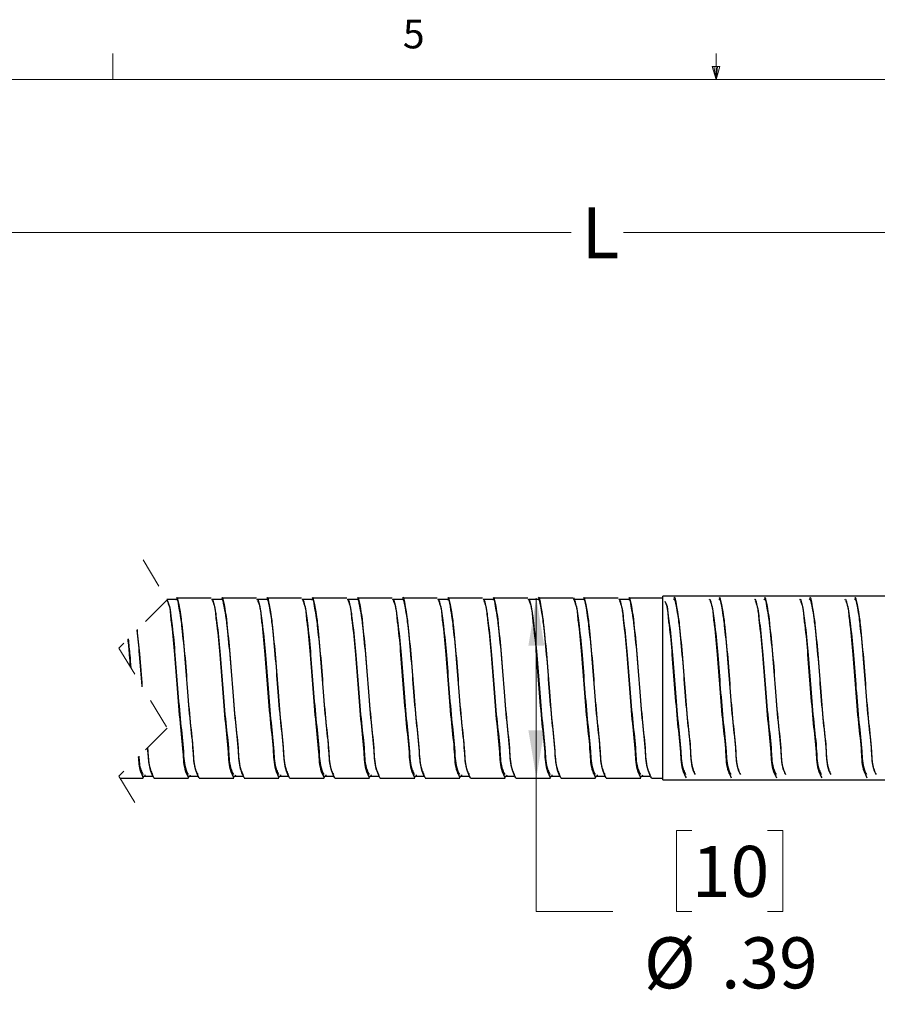
# Model space of a CAD drawing. Units: inches. Extents: x 0.4 to 16.6, y 0.2 to 10.8.
# Drawn here: x 6.2 to 9, y 7.6 to 10.8 of the extents above; entities that cross this region are included whole.
import ezdxf

# ---------------------------------------------------------------- set-up
doc = ezdxf.new("R2010")
doc.units = ezdxf.units.IN
doc.header["$MEASUREMENT"] = 0
doc.linetypes.add('HIDDEN', pattern=[0.075, 0.05, -0.025])
doc.styles.add('SLDTEXTSTYLE0', font='TXT', dxfattribs={"width": 0.75})
doc.dimstyles.new('SLDDIMSTYLE0', dxfattribs={"dimtxt": 0.166667, "dimasz": 0.156, "dimexe": 0, "dimexo": 0.0625, "dimgap": 0.041667, "dimtad": 0, "dimtih": 1, "dimtoh": 1, "dimdec": 1, "dimlfac": 0.666667, "dimrnd": 1e-09, "dimzin": 12, "dimdsep": 46, "dimtxsty": 'SLDTEXTSTYLE0', "dimsah": 1, "dimcen": 0.09, "dimadec": 0, "dimazin": 3, "dimtfac": 1, "dimtdec": 1, "dimtofl": 0, "dimtmove": 0, "dimatfit": 3, "dimfxl": 0, "dimfrac": 2, "dimtolj": 1, "dimtzin": 12, "dimarcsym": 0})
doc.dimstyles.new('SLDDIMSTYLE2', dxfattribs={"dimtxt": 0.166667, "dimasz": 0.156, "dimexe": 0, "dimexo": 0.0625, "dimgap": 0.041667, "dimtad": 0, "dimtih": 1, "dimtoh": 1, "dimlfac": 0.666667, "dimrnd": 1e-09, "dimzin": 12, "dimdsep": 46, "dimtxsty": 'SLDTEXTSTYLE0', "dimsah": 1, "dimcen": 0.09, "dimadec": 0, "dimazin": 3, "dimtfac": 1, "dimtofl": 0, "dimtmove": 0, "dimatfit": 3, "dimfxl": 0, "dimfrac": 2, "dimtolj": 1, "dimtzin": 12, "dimarcsym": 0})

# ---------------------------------------------------------------- blocks, each defined once
blk = doc.blocks.new('_D')
at = {"color": 7, "linetype": 'Continuous', "lineweight": 0}
for p, q in [((3.6718, 8.6315), (3.6718, 10.2678)), ((11.8072, 8.743), (11.8072, 10.2678)), ((10.4025, 10.2539), (10.2914, 10.0317)), ((10.4581, 10.1428), (10.4025, 10.2539)), ((3.6718, 10.1428), (8.028, 10.1428)), ((10.2359, 10.1428), (8.1984, 10.1428)), ((10.2914, 10.0317), (10.2359, 10.1428)), ((11.8072, 10.1428), (10.4581, 10.1428))]:
    blk.add_line(p, q, dxfattribs=at)
at = {"color": 7, "linetype": 'Continuous', "lineweight": 18}
for points in [[(3.6718, 10.1428), (3.8278, 10.1168), (3.8278, 10.1688)], [(11.8072, 10.1428), (11.6512, 10.1688), (11.6512, 10.1168)]]:
    blk.add_solid(points, dxfattribs=at)
at = {"color": 7, "linetype": 'Continuous', "lineweight": 18, "insert": (8.0618, 10.2252), "char_height": 0.1667, "attachment_point": 1, "style": 'SLDTEXTSTYLE0'}
blk.add_mtext('L', dxfattribs=at)
blk = doc.blocks.new('_D_3')
at = {"color": 7, "linetype": 'Continuous', "lineweight": 0}
for p, q in [((7.9143, 8.9492), (7.9143, 8.3616)), ((7.9363, 8.9492), (8.0393, 8.9492)), ((7.7969, 8.3616), (7.7893, 8.3616)), ((7.9143, 7.9253), (7.9143, 8.3616)), ((8.4222, 8.1901), (8.3715, 8.1901)), ((8.3715, 8.1901), (8.3715, 7.9253)), ((8.6685, 8.1901), (8.7192, 8.1901)), ((8.7192, 8.1901), (8.7192, 7.9253)), ((8.1643, 7.9253), (7.9143, 7.9253)), ((8.3715, 7.9253), (8.4222, 7.9253)), ((8.7192, 7.9253), (8.6685, 7.9253))]:
    blk.add_line(p, q, dxfattribs=at)
at = {"color": 7, "linetype": 'Continuous', "lineweight": 18}
for points in [[(7.9143, 8.9492), (7.8883, 8.7932), (7.9403, 8.7932)], [(7.9143, 8.3616), (7.9403, 8.5176), (7.8883, 8.5176)]]:
    blk.add_solid(points, dxfattribs=at)
at = {"color": 7, "linetype": 'Continuous', "lineweight": 18, "char_height": 0.16667, "attachment_point": 1, "style": 'SLDTEXTSTYLE0'}
for s, insert in [('10', (8.4222, 8.1401)), ('%%c', (8.2657, 7.8415)), ('.39', (8.5173, 7.8415))]:
    blk.add_mtext(s, dxfattribs=dict(at, insert=insert))

msp = doc.modelspace()

# ---------------------------------------------------------------- linework, layer by layer
at = {"color": 7, "linetype": 'Continuous', "lineweight": 18}
for p, q in [((6.5323, 10.6421), (6.5323, 10.7269)), ((8.501, 10.6421), (8.501, 10.7269)), ((8.501, 10.6421), (8.4878, 10.684)), ((8.5136, 10.684), (8.4878, 10.684)), ((8.494, 10.684), (8.501, 10.6421)), ((8.501, 10.6421), (8.5136, 10.684)), ((8.5059, 10.684), (8.501, 10.6421)), ((0.6263, 10.6421), (16.3763, 10.6421))]:
    msp.add_line(p, q, dxfattribs=at)
at = {"color": 7, "linetype": 'HIDDEN', "lineweight": 18}
for p, q in [((6.6304, 9.0739), (6.7091, 8.9434)), ((6.7091, 8.9434), (6.5516, 8.7859)), ((6.5516, 8.7859), (6.7091, 8.5248)), ((6.7091, 8.5248), (6.5516, 8.3673)), ((6.5516, 8.3673), (6.6304, 8.2367))]:
    msp.add_line(p, q, dxfattribs=at)
at = {"color": 7, "linetype": 'Continuous', "lineweight": 25}
for p, q in [((6.8528, 8.9492), (6.7396, 8.9492)), ((7.0004, 8.9492), (6.8872, 8.9492)), ((7.1481, 8.9492), (7.0349, 8.9492)), ((7.2957, 8.9492), (7.1825, 8.9492)), ((7.4433, 8.9492), (7.3301, 8.9492)), ((7.591, 8.9492), (7.4778, 8.9492)), ((7.7386, 8.9492), (7.6254, 8.9492)), ((7.8862, 8.9492), (7.7731, 8.9492)), ((8.0339, 8.9492), (7.9207, 8.9492)), ((8.1815, 8.9492), (8.0683, 8.9492)), ((8.3272, 8.9492), (8.216, 8.9492)), ((9.0772, 8.9554), (8.3272, 8.9554)), ((8.3272, 8.9304), (8.3272, 8.9554)), ((8.3272, 8.3554), (8.3272, 8.9304)), ((6.5551, 8.3616), (6.6313, 8.3616)), ((6.6658, 8.3616), (6.779, 8.3616)), ((6.8134, 8.3616), (6.9266, 8.3616)), ((6.9611, 8.3616), (7.0742, 8.3616)), ((7.1087, 8.3616), (7.2219, 8.3616)), ((7.2563, 8.3616), (7.3695, 8.3616)), ((7.404, 8.3616), (7.5172, 8.3616)), ((7.5516, 8.3616), (7.6648, 8.3616)), ((7.6992, 8.3616), (7.8124, 8.3616)), ((7.8469, 8.3616), (7.9601, 8.3616)), ((7.9945, 8.3616), (8.1077, 8.3616)), ((8.1422, 8.3616), (8.2553, 8.3616)), ((8.2898, 8.3616), (8.3272, 8.3616)), ((8.3272, 8.3554), (9.0772, 8.3554))]:
    msp.add_line(p, q, dxfattribs=at)
at = {"color": 7, "linetype": 'Continuous', "lineweight": 25, "flags": 128}
for points in [[(6.7115, 8.9386), (6.7107, 8.9408), (6.7098, 8.9431)], [(6.8591, 8.9386), (6.8583, 8.9408), (6.8575, 8.9431)], [(7.0068, 8.9386), (7.006, 8.9408), (7.0051, 8.9431)], [(7.3021, 8.9386), (7.3012, 8.9408), (7.3004, 8.9431)], [(7.5973, 8.9386), (7.5965, 8.9408), (7.5957, 8.9431)], [(7.745, 8.9386), (7.7441, 8.9408), (7.7433, 8.9431)], [(8.0402, 8.9386), (8.0394, 8.9408), (8.0386, 8.9431)], [(8.1879, 8.9386), (8.1871, 8.9408), (8.1862, 8.9431)], [(6.636, 8.3676), (6.6369, 8.3699), (6.6377, 8.3721)], [(6.7837, 8.3676), (6.7845, 8.3699), (6.7853, 8.3721)], [(6.9313, 8.3676), (6.9321, 8.3699), (6.933, 8.3721)], [(7.0789, 8.3676), (7.0798, 8.3699), (7.0806, 8.3721)], [(7.5219, 8.3676), (7.5227, 8.3699), (7.5235, 8.3721)], [(7.8171, 8.3676), (7.818, 8.3699), (7.8188, 8.3721)], [(7.9648, 8.3676), (7.9656, 8.3699), (7.9664, 8.3721)], [(8.26, 8.3676), (8.2609, 8.3699), (8.2617, 8.3721)]]:
    msp.add_lwpolyline(points, dxfattribs=at)
at = {"color": 7, "linetype": 'Continuous', "lineweight": 25}
for points, knots in [([(6.7082, 8.9424), (6.7102, 8.9385), (6.7185, 8.9227), (6.7201, 8.8931), (6.7285, 8.8376), (6.7351, 8.7583), (6.7435, 8.6528), (6.7516, 8.5478), (6.7629, 8.4598), (6.7638, 8.4011), (6.7754, 8.3776), (6.7777, 8.3729)], [0, 0, 0, 0, 0.022851, 0.092817, 0.150282, 0.317051, 0.506279, 0.702714, 0.86429, 0.972417, 1, 1, 1, 1]), ([(6.738, 8.9447), (6.7328, 8.9447), (6.7229, 8.9447), (6.713, 8.9448), (6.7083, 8.9448)], [0, 0, 0, 0, 0.5254414, 1, 1, 1, 1]), ([(6.7098, 8.939), (6.7109, 8.9366), (6.7188, 8.9191), (6.7194, 8.8918), (6.7272, 8.8363), (6.7336, 8.7598), (6.7418, 8.6526), (6.7501, 8.5461), (6.761, 8.4567), (6.7627, 8.395), (6.7755, 8.3692), (6.779, 8.3623)], [0, 0, 0, 0, 0.013588, 0.098778, 0.136195, 0.303483, 0.493283, 0.690286, 0.852302, 0.960678, 1, 1, 1, 1]), ([(6.738, 8.9445), (6.738, 8.9446), (6.7415, 8.9517), (6.7525, 8.8925), (6.7565, 8.8593), (6.767, 8.757), (6.7743, 8.6561), (6.7827, 8.5498), (6.7938, 8.4615), (6.7951, 8.4021), (6.8065, 8.378), (6.8089, 8.373)], [0, 0, 0, 0, 0.000407, 0.040702, 0.151271, 0.31637, 0.504441, 0.700336, 0.862119, 0.971134, 1, 1, 1, 1]), ([(6.8134, 8.3618), (6.8099, 8.3692), (6.7972, 8.396), (6.7951, 8.4585), (6.7844, 8.5483), (6.7758, 8.6563), (6.7687, 8.7586), (6.7578, 8.8626), (6.7545, 8.896), (6.7428, 8.9564), (6.7396, 8.949), (6.7396, 8.9489)], [0, 0, 0, 0, 0.041091, 0.148798, 0.30861, 0.502085, 0.687802, 0.850793, 0.959892, 0.999532, 1, 1, 1, 1]), ([(6.8544, 8.9441), (6.8545, 8.9443), (6.8568, 8.9495), (6.8662, 8.9124), (6.8677, 8.8962), (6.8762, 8.8351), (6.8828, 8.7593), (6.8911, 8.6525), (6.8992, 8.5478), (6.9105, 8.4598), (6.9114, 8.4011), (6.923, 8.3776), (6.9254, 8.3729)], [0, 0, 0, 0, 0.0011663, 0.0282777, 0.0978554, 0.1550007, 0.3208444, 0.5090209, 0.7043646, 0.8650442, 0.97257, 1, 1, 1, 1]), ([(6.8856, 8.9447), (6.8804, 8.9447), (6.8702, 8.9447), (6.86, 8.9448), (6.855, 8.9448)], [0, 0, 0, 0, 0.509471, 1, 1, 1, 1]), ([(6.8574, 8.939), (6.8585, 8.9366), (6.8664, 8.9191), (6.867, 8.8918), (6.8748, 8.8363), (6.8812, 8.7598), (6.8895, 8.6526), (6.8977, 8.5461), (6.9087, 8.4567), (6.9103, 8.395), (6.9232, 8.3692), (6.9266, 8.3623)], [0, 0, 0, 0, 0.013588, 0.098778, 0.136195, 0.303483, 0.493283, 0.690286, 0.852302, 0.960678, 1, 1, 1, 1]), ([(6.8856, 8.9445), (6.8857, 8.9446), (6.8891, 8.9517), (6.9002, 8.8925), (6.9041, 8.8593), (6.9146, 8.757), (6.9219, 8.6561), (6.9304, 8.5498), (6.9414, 8.4615), (6.9427, 8.4021), (6.9541, 8.378), (6.9565, 8.373)], [0, 0, 0, 0, 0.000407, 0.040702, 0.151271, 0.31637, 0.504441, 0.700336, 0.862119, 0.971134, 1, 1, 1, 1]), ([(6.9611, 8.3618), (6.9575, 8.3692), (6.9448, 8.396), (6.9428, 8.4585), (6.9321, 8.5483), (6.9234, 8.6563), (6.9163, 8.7586), (6.9055, 8.8626), (6.9022, 8.896), (6.8904, 8.9564), (6.8873, 8.949), (6.8872, 8.9489)], [0, 0, 0, 0, 0.041091, 0.148798, 0.30861, 0.502085, 0.687802, 0.850793, 0.959892, 0.999532, 1, 1, 1, 1]), ([(7.0021, 8.9441), (7.0022, 8.9443), (7.0044, 8.9495), (7.0139, 8.9124), (7.0153, 8.8962), (7.0238, 8.8351), (7.0304, 8.7593), (7.0387, 8.6525), (7.0468, 8.5478), (7.0581, 8.4598), (7.0591, 8.4011), (7.0707, 8.3776), (7.073, 8.3729)], [0, 0, 0, 0, 0.001166, 0.028278, 0.097855, 0.155001, 0.320844, 0.509021, 0.704365, 0.865044, 0.97257, 1, 1, 1, 1]), ([(7.0333, 8.9447), (7.0281, 8.9447), (7.0179, 8.9447), (7.0076, 8.9448), (7.0026, 8.9448)], [0, 0, 0, 0, 0.50947, 1, 1, 1, 1]), ([(7.0051, 8.939), (7.0062, 8.9366), (7.0141, 8.9191), (7.0147, 8.8918), (7.0224, 8.8363), (7.0289, 8.7598), (7.0371, 8.6526), (7.0453, 8.5461), (7.0563, 8.4567), (7.0579, 8.395), (7.0708, 8.3692), (7.0742, 8.3623)], [0, 0, 0, 0, 0.0135882, 0.0987779, 0.1361947, 0.3034834, 0.4932834, 0.6902859, 0.8523023, 0.9606776, 1, 1, 1, 1]), ([(7.0333, 8.9445), (7.0333, 8.9446), (7.0367, 8.9517), (7.0478, 8.8925), (7.0517, 8.8593), (7.0623, 8.757), (7.0695, 8.6561), (7.078, 8.5498), (7.089, 8.4615), (7.0903, 8.4021), (7.1017, 8.378), (7.1041, 8.373)], [0, 0, 0, 0, 0.000407, 0.040702, 0.151271, 0.31637, 0.504441, 0.700336, 0.862119, 0.971134, 1, 1, 1, 1]), ([(7.1087, 8.3618), (7.1052, 8.3692), (7.0924, 8.396), (7.0904, 8.4585), (7.0797, 8.5483), (7.0711, 8.6563), (7.064, 8.7586), (7.0531, 8.8626), (7.0498, 8.896), (7.038, 8.9564), (7.0349, 8.949), (7.0349, 8.9489)], [0, 0, 0, 0, 0.041091, 0.148798, 0.30861, 0.502085, 0.687802, 0.850793, 0.959892, 0.999532, 1, 1, 1, 1]), ([(7.1497, 8.9441), (7.1498, 8.9443), (7.1521, 8.9495), (7.1615, 8.9124), (7.163, 8.8962), (7.1715, 8.8351), (7.178, 8.7593), (7.1864, 8.6525), (7.1945, 8.5478), (7.2058, 8.4598), (7.2067, 8.4011), (7.2183, 8.3776), (7.2207, 8.3729)], [0, 0, 0, 0, 0.001166, 0.028278, 0.097855, 0.155001, 0.320844, 0.509021, 0.704365, 0.865044, 0.97257, 1, 1, 1, 1]), ([(7.1809, 8.9447), (7.1757, 8.9447), (7.1655, 8.9447), (7.1553, 8.9448), (7.1503, 8.9448)], [0, 0, 0, 0, 0.509473, 1, 1, 1, 1]), ([(7.1527, 8.939), (7.1538, 8.9366), (7.1617, 8.9191), (7.1623, 8.8918), (7.1701, 8.8363), (7.1765, 8.7598), (7.1847, 8.6526), (7.193, 8.5461), (7.2039, 8.4567), (7.2056, 8.395), (7.2184, 8.3692), (7.2219, 8.3623)], [0, 0, 0, 0, 0.013588, 0.098778, 0.136195, 0.303483, 0.493283, 0.690286, 0.852302, 0.960677, 1, 1, 1, 1]), ([(7.1544, 8.9386), (7.1541, 8.9393), (7.1536, 8.9408), (7.153, 8.9423), (7.1528, 8.9431)], [0, 0, 0, 0, 0.499922, 1, 1, 1, 1]), ([(7.1809, 8.9445), (7.181, 8.9446), (7.1844, 8.9517), (7.1954, 8.8925), (7.1994, 8.8593), (7.2099, 8.757), (7.2172, 8.6561), (7.2256, 8.5498), (7.2367, 8.4615), (7.238, 8.4021), (7.2494, 8.378), (7.2518, 8.373)], [0, 0, 0, 0, 0.000407, 0.040702, 0.151271, 0.31637, 0.504441, 0.700336, 0.862119, 0.971134, 1, 1, 1, 1]), ([(7.2563, 8.3618), (7.2528, 8.3692), (7.2401, 8.396), (7.238, 8.4585), (7.2273, 8.5483), (7.2187, 8.6563), (7.2116, 8.7586), (7.2008, 8.8626), (7.1974, 8.896), (7.1857, 8.9564), (7.1825, 8.949), (7.1825, 8.9489)], [0, 0, 0, 0, 0.041091, 0.148798, 0.30861, 0.502085, 0.687802, 0.850793, 0.959892, 0.999532, 1, 1, 1, 1]), ([(7.2973, 8.9441), (7.2974, 8.9443), (7.2997, 8.9495), (7.3092, 8.9124), (7.3106, 8.8962), (7.3191, 8.8351), (7.3257, 8.7593), (7.334, 8.6525), (7.3421, 8.5478), (7.3534, 8.4598), (7.3543, 8.4011), (7.3659, 8.3776), (7.3683, 8.3729)], [0, 0, 0, 0, 0.001166, 0.028278, 0.097855, 0.155001, 0.320844, 0.509021, 0.704365, 0.865044, 0.97257, 1, 1, 1, 1]), ([(7.3286, 8.9447), (7.3234, 8.9447), (7.3131, 8.9447), (7.3029, 8.9448), (7.2979, 8.9448)], [0, 0, 0, 0, 0.509473, 1, 1, 1, 1]), ([(7.3004, 8.939), (7.3014, 8.9366), (7.3094, 8.9191), (7.3099, 8.8918), (7.3177, 8.8363), (7.3241, 8.7598), (7.3324, 8.6526), (7.3406, 8.5461), (7.3516, 8.4567), (7.3532, 8.395), (7.3661, 8.3692), (7.3695, 8.3623)], [0, 0, 0, 0, 0.013588, 0.098778, 0.136195, 0.303483, 0.493283, 0.690286, 0.852302, 0.960677, 1, 1, 1, 1]), ([(7.3286, 8.9445), (7.3286, 8.9446), (7.332, 8.9517), (7.3431, 8.8925), (7.347, 8.8593), (7.3575, 8.757), (7.3648, 8.6561), (7.3733, 8.5498), (7.3843, 8.4615), (7.3856, 8.4021), (7.397, 8.378), (7.3994, 8.373)], [0, 0, 0, 0, 0.000407, 0.0407016, 0.1512711, 0.3163702, 0.5044405, 0.700336, 0.8621193, 0.9711341, 1, 1, 1, 1]), ([(7.404, 8.3618), (7.4005, 8.3692), (7.3877, 8.396), (7.3857, 8.4585), (7.375, 8.5483), (7.3664, 8.6563), (7.3592, 8.7586), (7.3484, 8.8626), (7.3451, 8.896), (7.3333, 8.9564), (7.3302, 8.949), (7.3301, 8.9489)], [0, 0, 0, 0, 0.041091, 0.148798, 0.30861, 0.502085, 0.687802, 0.850793, 0.959892, 0.999532, 1, 1, 1, 1]), ([(7.445, 8.9441), (7.4451, 8.9443), (7.4473, 8.9495), (7.4568, 8.9124), (7.4583, 8.8962), (7.4667, 8.8351), (7.4733, 8.7593), (7.4817, 8.6525), (7.4897, 8.5478), (7.501, 8.4598), (7.502, 8.4011), (7.5136, 8.3776), (7.5159, 8.3729)], [0, 0, 0, 0, 0.001166, 0.028278, 0.097855, 0.155001, 0.320844, 0.509021, 0.704365, 0.865044, 0.97257, 1, 1, 1, 1]), ([(7.4762, 8.9447), (7.471, 8.9447), (7.4608, 8.9447), (7.4506, 8.9448), (7.4455, 8.9448)], [0, 0, 0, 0, 0.509466, 1, 1, 1, 1]), ([(7.4497, 8.9386), (7.4494, 8.9393), (7.4489, 8.9408), (7.4483, 8.9423), (7.448, 8.9431)], [0, 0, 0, 0, 0.499922, 1, 1, 1, 1]), ([(7.448, 8.939), (7.4491, 8.9366), (7.457, 8.9191), (7.4576, 8.8918), (7.4654, 8.8363), (7.4718, 8.7598), (7.48, 8.6526), (7.4882, 8.5461), (7.4992, 8.4567), (7.5009, 8.395), (7.5137, 8.3692), (7.5172, 8.3623)], [0, 0, 0, 0, 0.0135882, 0.0987779, 0.1361947, 0.3034834, 0.4932834, 0.6902859, 0.8523023, 0.9606776, 1, 1, 1, 1]), ([(7.4762, 8.9445), (7.4762, 8.9446), (7.4797, 8.9517), (7.4907, 8.8925), (7.4947, 8.8593), (7.5052, 8.757), (7.5125, 8.6561), (7.5209, 8.5498), (7.532, 8.4615), (7.5333, 8.4021), (7.5447, 8.378), (7.547, 8.373)], [0, 0, 0, 0, 0.000407, 0.040702, 0.151271, 0.31637, 0.504441, 0.700336, 0.862119, 0.971134, 1, 1, 1, 1]), ([(7.5516, 8.3618), (7.5481, 8.3692), (7.5354, 8.396), (7.5333, 8.4585), (7.5226, 8.5483), (7.514, 8.6563), (7.5069, 8.7586), (7.496, 8.8626), (7.4927, 8.896), (7.481, 8.9564), (7.4778, 8.949), (7.4778, 8.9489)], [0, 0, 0, 0, 0.041091, 0.1487979, 0.3086104, 0.502085, 0.687802, 0.8507931, 0.9598919, 0.9995322, 1, 1, 1, 1]), ([(7.5926, 8.9441), (7.5927, 8.9443), (7.595, 8.9495), (7.6044, 8.9124), (7.6059, 8.8962), (7.6144, 8.8351), (7.621, 8.7593), (7.6293, 8.6525), (7.6374, 8.5478), (7.6487, 8.4598), (7.6496, 8.4011), (7.6612, 8.3776), (7.6636, 8.3729)], [0, 0, 0, 0, 0.001166, 0.028278, 0.097855, 0.155001, 0.320844, 0.509021, 0.704365, 0.865044, 0.97257, 1, 1, 1, 1]), ([(7.6238, 8.9447), (7.6186, 8.9447), (7.6084, 8.9447), (7.5982, 8.9448), (7.5932, 8.9448)], [0, 0, 0, 0, 0.509473, 1, 1, 1, 1]), ([(7.5956, 8.939), (7.5967, 8.9366), (7.6046, 8.9191), (7.6052, 8.8918), (7.613, 8.8363), (7.6194, 8.7598), (7.6277, 8.6526), (7.6359, 8.5461), (7.6468, 8.4567), (7.6485, 8.395), (7.6614, 8.3692), (7.6648, 8.3623)], [0, 0, 0, 0, 0.013588, 0.098778, 0.136195, 0.303483, 0.493283, 0.690286, 0.852302, 0.960677, 1, 1, 1, 1]), ([(7.6238, 8.9445), (7.6239, 8.9446), (7.6273, 8.9517), (7.6383, 8.8925), (7.6423, 8.8593), (7.6528, 8.757), (7.6601, 8.6561), (7.6685, 8.5498), (7.6796, 8.4615), (7.6809, 8.4021), (7.6923, 8.378), (7.6947, 8.373)], [0, 0, 0, 0, 0.000407, 0.040702, 0.151271, 0.31637, 0.504441, 0.700336, 0.862119, 0.971134, 1, 1, 1, 1]), ([(7.6992, 8.3618), (7.6957, 8.3692), (7.683, 8.396), (7.6809, 8.4585), (7.6702, 8.5483), (7.6616, 8.6563), (7.6545, 8.7586), (7.6437, 8.8626), (7.6403, 8.896), (7.6286, 8.9564), (7.6255, 8.949), (7.6254, 8.9489)], [0, 0, 0, 0, 0.041091, 0.148798, 0.30861, 0.502085, 0.687802, 0.850793, 0.959892, 0.999532, 1, 1, 1, 1]), ([(7.7403, 8.9441), (7.7403, 8.9443), (7.7426, 8.9495), (7.7521, 8.9124), (7.7535, 8.8962), (7.762, 8.8351), (7.7686, 8.7593), (7.7769, 8.6525), (7.785, 8.5478), (7.7963, 8.4598), (7.7973, 8.4011), (7.8088, 8.3776), (7.8112, 8.3729)], [0, 0, 0, 0, 0.001166, 0.028278, 0.097855, 0.155001, 0.320844, 0.509021, 0.704365, 0.865044, 0.97257, 1, 1, 1, 1]), ([(7.7715, 8.9447), (7.7663, 8.9447), (7.756, 8.9447), (7.7458, 8.9448), (7.7408, 8.9448)], [0, 0, 0, 0, 0.50947, 1, 1, 1, 1]), ([(7.7433, 8.939), (7.7444, 8.9366), (7.7523, 8.9191), (7.7529, 8.8918), (7.7606, 8.8363), (7.7671, 8.7598), (7.7753, 8.6526), (7.7835, 8.5461), (7.7945, 8.4567), (7.7961, 8.395), (7.809, 8.3692), (7.8124, 8.3623)], [0, 0, 0, 0, 0.013588, 0.098778, 0.136195, 0.303483, 0.493283, 0.690286, 0.852302, 0.960677, 1, 1, 1, 1]), ([(7.7715, 8.9445), (7.7715, 8.9446), (7.7749, 8.9517), (7.786, 8.8925), (7.7899, 8.8593), (7.8005, 8.757), (7.8077, 8.6561), (7.8162, 8.5498), (7.8272, 8.4615), (7.8285, 8.4021), (7.8399, 8.378), (7.8423, 8.373)], [0, 0, 0, 0, 0.000407, 0.040702, 0.151271, 0.31637, 0.504441, 0.700336, 0.862119, 0.971134, 1, 1, 1, 1]), ([(7.8469, 8.3618), (7.8434, 8.3692), (7.8306, 8.396), (7.8286, 8.4585), (7.8179, 8.5483), (7.8093, 8.6563), (7.8021, 8.7586), (7.7913, 8.8626), (7.788, 8.896), (7.7762, 8.9564), (7.7731, 8.949), (7.7731, 8.9489)], [0, 0, 0, 0, 0.041091, 0.148798, 0.30861, 0.502085, 0.687802, 0.850793, 0.959892, 0.999532, 1, 1, 1, 1]), ([(7.8879, 8.9441), (7.888, 8.9443), (7.8903, 8.9495), (7.8997, 8.9124), (7.9012, 8.8962), (7.9096, 8.8351), (7.9162, 8.7593), (7.9246, 8.6525), (7.9327, 8.5478), (7.944, 8.4598), (7.9449, 8.4011), (7.9565, 8.3776), (7.9588, 8.3729)], [0, 0, 0, 0, 0.001166, 0.028278, 0.097855, 0.155001, 0.320844, 0.509021, 0.704365, 0.865044, 0.97257, 1, 1, 1, 1]), ([(7.9191, 8.9447), (7.9139, 8.9447), (7.9037, 8.9447), (7.8935, 8.9448), (7.8885, 8.9448)], [0, 0, 0, 0, 0.509473, 1, 1, 1, 1]), ([(7.8926, 8.9386), (7.8923, 8.9393), (7.8918, 8.9408), (7.8912, 8.9423), (7.8909, 8.9431)], [0, 0, 0, 0, 0.499922, 1, 1, 1, 1]), ([(7.8909, 8.939), (7.892, 8.9366), (7.8999, 8.9191), (7.9005, 8.8918), (7.9083, 8.8363), (7.9147, 8.7598), (7.9229, 8.6526), (7.9312, 8.5461), (7.9421, 8.4567), (7.9438, 8.395), (7.9566, 8.3692), (7.9601, 8.3623)], [0, 0, 0, 0, 0.013588, 0.098778, 0.136195, 0.303483, 0.493283, 0.690286, 0.852302, 0.960677, 1, 1, 1, 1]), ([(7.9191, 8.9445), (7.9191, 8.9446), (7.9226, 8.9517), (7.9336, 8.8925), (7.9376, 8.8593), (7.9481, 8.757), (7.9554, 8.6561), (7.9638, 8.5498), (7.9749, 8.4615), (7.9762, 8.4021), (7.9876, 8.378), (7.99, 8.373)], [0, 0, 0, 0, 0.000407, 0.040702, 0.151271, 0.31637, 0.504441, 0.700336, 0.862119, 0.971134, 1, 1, 1, 1]), ([(7.9945, 8.3618), (7.991, 8.3692), (7.9783, 8.396), (7.9762, 8.4585), (7.9655, 8.5483), (7.9569, 8.6563), (7.9498, 8.7586), (7.9389, 8.8626), (7.9356, 8.896), (7.9239, 8.9564), (7.9207, 8.949), (7.9207, 8.9489)], [0, 0, 0, 0, 0.041091, 0.1487979, 0.3086104, 0.502085, 0.687802, 0.8507931, 0.9598919, 0.9995322, 1, 1, 1, 1]), ([(8.0355, 8.9441), (8.0356, 8.9443), (8.0379, 8.9495), (8.0473, 8.9124), (8.0488, 8.8962), (8.0573, 8.8351), (8.0639, 8.7593), (8.0722, 8.6525), (8.0803, 8.5478), (8.0916, 8.4598), (8.0925, 8.4011), (8.1041, 8.3776), (8.1065, 8.3729)], [0, 0, 0, 0, 0.001166, 0.028278, 0.097855, 0.155001, 0.320844, 0.509021, 0.704365, 0.865044, 0.97257, 1, 1, 1, 1]), ([(8.0667, 8.9447), (8.0615, 8.9447), (8.0513, 8.9447), (8.0411, 8.9448), (8.0361, 8.9448)], [0, 0, 0, 0, 0.509473, 1, 1, 1, 1]), ([(8.0385, 8.939), (8.0396, 8.9366), (8.0475, 8.9191), (8.0481, 8.8918), (8.0559, 8.8363), (8.0623, 8.7598), (8.0706, 8.6526), (8.0788, 8.5461), (8.0898, 8.4567), (8.0914, 8.395), (8.1043, 8.3692), (8.1077, 8.3623)], [0, 0, 0, 0, 0.013588, 0.098778, 0.136195, 0.303483, 0.493283, 0.690286, 0.852302, 0.960677, 1, 1, 1, 1]), ([(8.0667, 8.9445), (8.0668, 8.9446), (8.0702, 8.9517), (8.0813, 8.8925), (8.0852, 8.8593), (8.0957, 8.757), (8.103, 8.6561), (8.1115, 8.5498), (8.1225, 8.4615), (8.1238, 8.4021), (8.1352, 8.378), (8.1376, 8.373)], [0, 0, 0, 0, 0.0004072, 0.0407017, 0.1512711, 0.3163702, 0.5044406, 0.7003361, 0.8621194, 0.9711341, 1, 1, 1, 1]), ([(8.1422, 8.3618), (8.1386, 8.3692), (8.1259, 8.396), (8.1239, 8.4585), (8.1132, 8.5483), (8.1045, 8.6563), (8.0974, 8.7586), (8.0866, 8.8626), (8.0833, 8.896), (8.0715, 8.9564), (8.0684, 8.949), (8.0683, 8.9489)], [0, 0, 0, 0, 0.041091, 0.148798, 0.30861, 0.502085, 0.687802, 0.850793, 0.959892, 0.999532, 1, 1, 1, 1]), ([(8.1832, 8.9441), (8.1833, 8.9443), (8.1855, 8.9495), (8.195, 8.9124), (8.1964, 8.8962), (8.2049, 8.8351), (8.2115, 8.7593), (8.2198, 8.6525), (8.2279, 8.5478), (8.2392, 8.4598), (8.2402, 8.4011), (8.2518, 8.3776), (8.2541, 8.3729)], [0, 0, 0, 0, 0.001166, 0.028278, 0.097855, 0.155001, 0.320844, 0.509021, 0.704365, 0.865044, 0.97257, 1, 1, 1, 1]), ([(8.2144, 8.9447), (8.2092, 8.9447), (8.199, 8.9447), (8.1887, 8.9448), (8.1837, 8.9448)], [0, 0, 0, 0, 0.50947, 1, 1, 1, 1]), ([(8.1862, 8.939), (8.1873, 8.9366), (8.1952, 8.9191), (8.1958, 8.8918), (8.2035, 8.8363), (8.21, 8.7598), (8.2182, 8.6526), (8.2264, 8.5461), (8.2374, 8.4567), (8.239, 8.395), (8.2519, 8.3692), (8.2553, 8.3623)], [0, 0, 0, 0, 0.013588, 0.098778, 0.136195, 0.303483, 0.493283, 0.690286, 0.852302, 0.960678, 1, 1, 1, 1]), ([(8.2144, 8.9445), (8.2144, 8.9446), (8.2178, 8.9517), (8.2289, 8.8925), (8.2328, 8.8593), (8.2434, 8.757), (8.2506, 8.6561), (8.2591, 8.5498), (8.2701, 8.4615), (8.2714, 8.4021), (8.2828, 8.378), (8.2852, 8.373)], [0, 0, 0, 0, 0.000407, 0.040702, 0.151271, 0.31637, 0.504441, 0.700336, 0.862119, 0.971134, 1, 1, 1, 1]), ([(8.2898, 8.3618), (8.2863, 8.3692), (8.2736, 8.396), (8.2715, 8.4585), (8.2608, 8.5483), (8.2522, 8.6563), (8.2451, 8.7586), (8.2342, 8.8626), (8.2309, 8.896), (8.2192, 8.9564), (8.216, 8.949), (8.216, 8.9489)], [0, 0, 0, 0, 0.041091, 0.148798, 0.30861, 0.502085, 0.687802, 0.850793, 0.959892, 0.999532, 1, 1, 1, 1]), ([(8.3338, 8.939), (8.3349, 8.9366), (8.3428, 8.9191), (8.3434, 8.8918), (8.3512, 8.8363), (8.3576, 8.7598), (8.3659, 8.6526), (8.3741, 8.5461), (8.385, 8.4567), (8.3867, 8.395), (8.3996, 8.3692), (8.403, 8.3623)], [0, 0, 0, 0, 0.013588, 0.098778, 0.136195, 0.303483, 0.493283, 0.690286, 0.852302, 0.960677, 1, 1, 1, 1]), ([(8.362, 8.9445), (8.3621, 8.9446), (8.3655, 8.9517), (8.3765, 8.8925), (8.3805, 8.8593), (8.391, 8.757), (8.3983, 8.6561), (8.4067, 8.5498), (8.4178, 8.4615), (8.4191, 8.4021), (8.4305, 8.378), (8.4329, 8.373)], [0, 0, 0, 0, 0.000407, 0.040702, 0.151271, 0.31637, 0.504441, 0.700336, 0.862119, 0.971134, 1, 1, 1, 1]), ([(8.4319, 8.3748), (8.4304, 8.3779), (8.4202, 8.4005), (8.4197, 8.4587), (8.4082, 8.5482), (8.3999, 8.6563), (8.3927, 8.7586), (8.3819, 8.8626), (8.3785, 8.896), (8.3668, 8.9564), (8.3636, 8.949), (8.3636, 8.9489)], [0, 0, 0, 0, 0.0177536, 0.1280817, 0.2917837, 0.4899669, 0.6802038, 0.8471618, 0.9589158, 0.9995208, 1, 1, 1, 1]), ([(8.4784, 8.9441), (8.4785, 8.9443), (8.4808, 8.9495), (8.4903, 8.9124), (8.4917, 8.8962), (8.5002, 8.8351), (8.5068, 8.7593), (8.5151, 8.6525), (8.5232, 8.5478), (8.5345, 8.4598), (8.5354, 8.4011), (8.547, 8.3776), (8.5494, 8.3729)], [0, 0, 0, 0, 0.001166, 0.028278, 0.097855, 0.155001, 0.320844, 0.509021, 0.704365, 0.865044, 0.97257, 1, 1, 1, 1]), ([(8.4815, 8.939), (8.4825, 8.9366), (8.4905, 8.9191), (8.491, 8.8918), (8.4988, 8.8363), (8.5052, 8.7598), (8.5135, 8.6526), (8.5217, 8.5461), (8.5327, 8.4567), (8.5343, 8.395), (8.5472, 8.3692), (8.5506, 8.3623)], [0, 0, 0, 0, 0.0135884, 0.098778, 0.1361948, 0.3034834, 0.4932835, 0.6902859, 0.8523022, 0.9606775, 1, 1, 1, 1]), ([(8.5097, 8.9445), (8.5097, 8.9446), (8.5131, 8.9517), (8.5242, 8.8925), (8.5281, 8.8593), (8.5387, 8.757), (8.5459, 8.6561), (8.5544, 8.5498), (8.5654, 8.4615), (8.5667, 8.4021), (8.5781, 8.378), (8.5805, 8.373)], [0, 0, 0, 0, 0.000407, 0.040702, 0.151271, 0.31637, 0.504441, 0.700336, 0.862119, 0.971134, 1, 1, 1, 1]), ([(8.5795, 8.3748), (8.5781, 8.3779), (8.5678, 8.4005), (8.5673, 8.4587), (8.5559, 8.5482), (8.5475, 8.6563), (8.5403, 8.7586), (8.5295, 8.8626), (8.5262, 8.896), (8.5144, 8.9564), (8.5113, 8.949), (8.5112, 8.9489)], [0, 0, 0, 0, 0.017754, 0.128082, 0.291784, 0.489967, 0.680204, 0.847162, 0.958916, 0.999521, 1, 1, 1, 1]), ([(8.6261, 8.9441), (8.6262, 8.9443), (8.6284, 8.9495), (8.6379, 8.9124), (8.6394, 8.8962), (8.6478, 8.8351), (8.6544, 8.7593), (8.6628, 8.6525), (8.6708, 8.5478), (8.6821, 8.4598), (8.6831, 8.4011), (8.6947, 8.3776), (8.697, 8.3729)], [0, 0, 0, 0, 0.001166, 0.028278, 0.097855, 0.155001, 0.320844, 0.509021, 0.704365, 0.865044, 0.97257, 1, 1, 1, 1]), ([(8.6291, 8.939), (8.6302, 8.9366), (8.6381, 8.9191), (8.6387, 8.8918), (8.6465, 8.8363), (8.6529, 8.7598), (8.6611, 8.6526), (8.6693, 8.5461), (8.6803, 8.4567), (8.682, 8.395), (8.6948, 8.3692), (8.6983, 8.3623)], [0, 0, 0, 0, 0.0135882, 0.0987779, 0.1361947, 0.3034834, 0.4932834, 0.6902859, 0.8523023, 0.9606776, 1, 1, 1, 1]), ([(8.6573, 8.9445), (8.6573, 8.9446), (8.6608, 8.9517), (8.6718, 8.8925), (8.6758, 8.8593), (8.6863, 8.757), (8.6936, 8.6561), (8.702, 8.5498), (8.7131, 8.4615), (8.7144, 8.4021), (8.7258, 8.378), (8.7282, 8.373)], [0, 0, 0, 0, 0.000407, 0.040702, 0.151271, 0.31637, 0.504441, 0.700336, 0.862119, 0.971134, 1, 1, 1, 1]), ([(8.7271, 8.3748), (8.7257, 8.3779), (8.7155, 8.4005), (8.7149, 8.4587), (8.7035, 8.5482), (8.6952, 8.6563), (8.688, 8.7586), (8.6771, 8.8626), (8.6738, 8.896), (8.6621, 8.9564), (8.6589, 8.949), (8.6589, 8.9489)], [0, 0, 0, 0, 0.0177535, 0.1280816, 0.2917836, 0.4899669, 0.6802038, 0.8471618, 0.9589158, 0.9995208, 1, 1, 1, 1]), ([(8.7737, 8.9441), (8.7738, 8.9443), (8.7761, 8.9495), (8.7855, 8.9124), (8.787, 8.8962), (8.7955, 8.8351), (8.8021, 8.7593), (8.8104, 8.6525), (8.8185, 8.5478), (8.8298, 8.4598), (8.8307, 8.4011), (8.8423, 8.3776), (8.8447, 8.3729)], [0, 0, 0, 0, 0.001166, 0.028278, 0.097855, 0.155001, 0.320844, 0.509021, 0.704365, 0.865044, 0.97257, 1, 1, 1, 1]), ([(8.7767, 8.939), (8.7778, 8.9366), (8.7857, 8.9191), (8.7863, 8.8918), (8.7941, 8.8363), (8.8005, 8.7598), (8.8088, 8.6526), (8.817, 8.5461), (8.828, 8.4567), (8.8296, 8.395), (8.8425, 8.3692), (8.8459, 8.3623)], [0, 0, 0, 0, 0.013588, 0.098778, 0.136195, 0.303483, 0.493283, 0.690286, 0.852302, 0.960678, 1, 1, 1, 1]), ([(8.8049, 8.9445), (8.805, 8.9446), (8.8084, 8.9517), (8.8194, 8.8925), (8.8234, 8.8593), (8.8339, 8.757), (8.8412, 8.6561), (8.8496, 8.5498), (8.8607, 8.4615), (8.862, 8.4021), (8.8734, 8.378), (8.8758, 8.373)], [0, 0, 0, 0, 0.0004072, 0.0407017, 0.1512711, 0.3163702, 0.5044405, 0.700336, 0.8621192, 0.9711339, 1, 1, 1, 1]), ([(8.8748, 8.3748), (8.8733, 8.3779), (8.8631, 8.4005), (8.8626, 8.4587), (8.8511, 8.5482), (8.8428, 8.6563), (8.8356, 8.7586), (8.8248, 8.8626), (8.8214, 8.896), (8.8097, 8.9564), (8.8066, 8.949), (8.8065, 8.9489)], [0, 0, 0, 0, 0.017753, 0.128081, 0.291783, 0.489967, 0.680204, 0.847162, 0.958916, 0.999521, 1, 1, 1, 1]), ([(8.9214, 8.9441), (8.9215, 8.9443), (8.9237, 8.9495), (8.9332, 8.9124), (8.9346, 8.8962), (8.9431, 8.8351), (8.9497, 8.7593), (8.958, 8.6525), (8.9661, 8.5478), (8.9774, 8.4598), (8.9784, 8.4011), (8.9899, 8.3776), (8.9923, 8.3729)], [0, 0, 0, 0, 0.001167, 0.028278, 0.097855, 0.155001, 0.320844, 0.509021, 0.704365, 0.865044, 0.97257, 1, 1, 1, 1]), ([(8.9244, 8.939), (8.9255, 8.9366), (8.9334, 8.9191), (8.934, 8.8918), (8.9417, 8.8363), (8.9482, 8.7598), (8.9564, 8.6526), (8.9646, 8.5461), (8.9756, 8.4567), (8.9772, 8.395), (8.9901, 8.3692), (8.9935, 8.3623)], [0, 0, 0, 0, 0.013588, 0.098778, 0.136195, 0.303483, 0.493283, 0.690286, 0.852302, 0.960678, 1, 1, 1, 1]), ([(8.9526, 8.9445), (8.9526, 8.9446), (8.956, 8.9517), (8.9671, 8.8925), (8.971, 8.8593), (8.9816, 8.757), (8.9888, 8.6561), (8.9973, 8.5498), (9.0083, 8.4615), (9.0096, 8.4021), (9.021, 8.378), (9.0234, 8.373)], [0, 0, 0, 0, 0.000407, 0.040702, 0.151271, 0.31637, 0.504441, 0.700336, 0.862119, 0.971134, 1, 1, 1, 1]), ([(9.0224, 8.3748), (9.021, 8.3779), (9.0107, 8.4005), (9.0102, 8.4587), (8.9988, 8.5482), (8.9904, 8.6563), (8.9832, 8.7586), (8.9724, 8.8626), (8.9691, 8.896), (8.9573, 8.9564), (8.9542, 8.949), (8.9542, 8.9489)], [0, 0, 0, 0, 0.0177536, 0.1280817, 0.2917837, 0.489967, 0.6802039, 0.8471619, 0.958916, 0.999521, 1, 1, 1, 1]), ([(8.3357, 8.9351), (8.3364, 8.9336), (8.3432, 8.92), (8.344, 8.893), (8.3527, 8.8376), (8.3591, 8.7582), (8.3675, 8.6528), (8.3756, 8.5478), (8.3869, 8.4598), (8.3878, 8.4011), (8.3994, 8.3776), (8.4018, 8.3729)], [0, 0, 0, 0, 0.008787, 0.07976, 0.138051, 0.307222, 0.499173, 0.698435, 0.862337, 0.97202, 1, 1, 1, 1]), ([(6.6101, 8.8444), (6.6129, 8.8179), (6.6193, 8.7573), (6.6238, 8.6964), (6.6263, 8.6621)], [0, 0, 0, 0, 0.436518, 1, 1, 1, 1]), ([(6.6281, 8.659), (6.6255, 8.695), (6.621, 8.7574), (6.6146, 8.8197), (6.6119, 8.8461)], [0, 0, 0, 0, 0.575046, 1, 1, 1, 1]), ([(6.5805, 8.8148), (6.5823, 8.7979), (6.5854, 8.7679), (6.5876, 8.7378), (6.5886, 8.7247)], [0, 0, 0, 0, 0.561981, 1, 1, 1, 1]), ([(6.5818, 8.816), (6.5836, 8.7982), (6.5869, 8.7669), (6.5893, 8.7354), (6.5903, 8.7218)], [0, 0, 0, 0, 0.566904, 1, 1, 1, 1]), ([(6.6446, 8.4603), (6.6449, 8.4571), (6.6473, 8.433), (6.6474, 8.4021), (6.6588, 8.378), (6.6612, 8.373)], [0, 0, 0, 0, 0.108146, 0.813287, 1, 1, 1, 1]), ([(6.6658, 8.3618), (6.6623, 8.3692), (6.6495, 8.3959), (6.6488, 8.4311), (6.6462, 8.4569), (6.6458, 8.4615)], [0, 0, 0, 0, 0.2386, 0.86401, 1, 1, 1, 1]), ([(6.615, 8.4307), (6.6159, 8.4145), (6.6171, 8.3904), (6.6279, 8.3692), (6.6313, 8.3623)], [0, 0, 0, 0, 0.677, 1, 1, 1, 1]), ([(6.6169, 8.4325), (6.6175, 8.417), (6.6185, 8.3961), (6.6277, 8.3776), (6.6301, 8.3729)], [0, 0, 0, 0, 0.742275, 1, 1, 1, 1]), ([(6.6301, 8.3679), (6.6353, 8.3679), (6.6457, 8.368), (6.6561, 8.3681), (6.6612, 8.3681)], [0, 0, 0, 0, 0.5000003, 1, 1, 1, 1]), ([(6.7778, 8.3679), (6.7829, 8.3679), (6.7933, 8.368), (6.8037, 8.3681), (6.8089, 8.3681)], [0, 0, 0, 0, 0.499999, 1, 1, 1, 1]), ([(6.9254, 8.3679), (6.9306, 8.3679), (6.941, 8.368), (6.9513, 8.3681), (6.9565, 8.3681)], [0, 0, 0, 0, 0.500002, 1, 1, 1, 1]), ([(7.073, 8.3679), (7.0782, 8.3679), (7.0886, 8.368), (7.099, 8.3681), (7.1042, 8.3681)], [0, 0, 0, 0, 0.500004, 1, 1, 1, 1]), ([(7.2207, 8.3679), (7.2259, 8.3679), (7.2362, 8.368), (7.2466, 8.3681), (7.2518, 8.3681)], [0, 0, 0, 0, 0.5, 1, 1, 1, 1]), ([(7.2266, 8.3676), (7.2269, 8.3684), (7.2274, 8.3699), (7.228, 8.3714), (7.2282, 8.3721)], [0, 0, 0, 0, 0.500073, 1, 1, 1, 1]), ([(7.3683, 8.3679), (7.3735, 8.3679), (7.3839, 8.368), (7.3943, 8.3681), (7.3994, 8.3681)], [0, 0, 0, 0, 0.500004, 1, 1, 1, 1]), ([(7.3742, 8.3676), (7.3745, 8.3684), (7.375, 8.3699), (7.3756, 8.3714), (7.3759, 8.3721)], [0, 0, 0, 0, 0.500073, 1, 1, 1, 1]), ([(7.5159, 8.3679), (7.5211, 8.3679), (7.5315, 8.368), (7.5419, 8.3681), (7.5471, 8.3681)], [0, 0, 0, 0, 0.499997, 1, 1, 1, 1]), ([(7.6636, 8.3679), (7.6688, 8.3679), (7.6791, 8.368), (7.6895, 8.3681), (7.6947, 8.3681)], [0, 0, 0, 0, 0.5, 1, 1, 1, 1]), ([(7.6695, 8.3676), (7.6698, 8.3684), (7.6703, 8.3699), (7.6709, 8.3714), (7.6712, 8.3721)], [0, 0, 0, 0, 0.500073, 1, 1, 1, 1]), ([(7.8112, 8.3679), (7.8164, 8.3679), (7.8268, 8.368), (7.8372, 8.3681), (7.8424, 8.3681)], [0, 0, 0, 0, 0.500004, 1, 1, 1, 1]), ([(7.9589, 8.3679), (7.964, 8.3679), (7.9744, 8.368), (7.9848, 8.3681), (7.99, 8.3681)], [0, 0, 0, 0, 0.499997, 1, 1, 1, 1]), ([(8.1065, 8.3679), (8.1117, 8.3679), (8.1221, 8.368), (8.1324, 8.3681), (8.1376, 8.3681)], [0, 0, 0, 0, 0.5, 1, 1, 1, 1]), ([(8.1124, 8.3676), (8.1127, 8.3684), (8.1132, 8.3699), (8.1138, 8.3714), (8.1141, 8.3721)], [0, 0, 0, 0, 0.500073, 1, 1, 1, 1]), ([(8.2541, 8.3679), (8.2593, 8.3679), (8.2697, 8.368), (8.2801, 8.3681), (8.2853, 8.3681)], [0, 0, 0, 0, 0.500004, 1, 1, 1, 1])]:
    msp.add_open_spline(points, degree=3, knots=knots, dxfattribs=at)

# ---------------------------------------------------------------- texts
at = {"color": 7, "linetype": 'Continuous', "lineweight": 0, "insert": (7.4787, 10.8373), "char_height": 0.0937, "attachment_point": 1, "style": 'SLDTEXTSTYLE0'}
msp.add_mtext('5', dxfattribs=at)

# ---------------------------------------------------------------- dimensions: what is measured, and where the dimension line sits
at = {"color": 7, "linetype": 'Continuous', "lineweight": 18}
dim = msp.add_linear_dim(base=(11.8072, 10.1428), p1=(3.6718, 8.5815), p2=(11.8072, 8.693), text='L', dimstyle='SLDDIMSTYLE0', dxfattribs=at)
dim.commit()
dim.dimension.update_dxf_attribs({"geometry": '_D', "text_midpoint": (8.1132, 10.1428), "dimtype": 160})
dim = msp.add_linear_dim(base=(7.9143, 8.3616), p1=(7.8863, 8.9492), p2=(7.9601, 8.3616), angle=90, text='%%c<>', dimstyle='SLDDIMSTYLE2', dxfattribs=at)
dim.commit()
dim.dimension.update_dxf_attribs({"geometry": '_D_3', "text_midpoint": (7.9143, 7.9253), "dimtype": 160})

doc.saveas('drawing.dxf')
